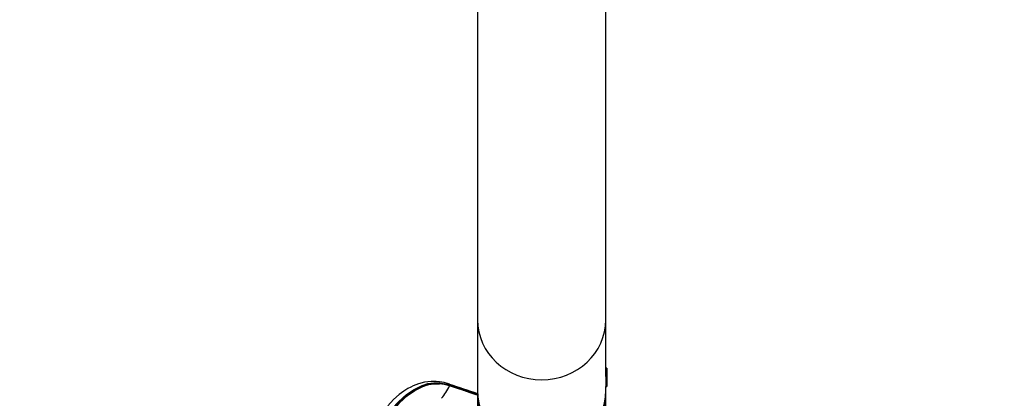
# Model space of a CAD drawing. Extents: x -64 to 305, y -7 to 276.
# Drawn here: x 64 to 90, y 143 to 154 of the extents above; entities that cross this region are included whole.
import ezdxf

# ---------------------------------------------------------------- set-up
doc = ezdxf.new("R2010")
doc.units = 0
doc.header["$LTSCALE"] = 36
doc.header["$MEASUREMENT"] = 0
doc.header["$PDMODE"] = 35
doc.layers.get('0').update_dxf_attribs({"linetype": 'CONTINUOUS'})
doc.layers.get('DEFPOINTS').update_dxf_attribs({"linetype": 'CONTINUOUS'})
doc.layers.add('CONTOUR', color=7, linetype='CONTINUOUS')
doc.layers.add('DIM_IMP_BORDURE', color=7, linetype='CONTINUOUS')
doc.styles.add('DIM', font='romans.shx')
doc.dimstyles.new('Implantation (Pied-mètre)', dxfattribs={"dimscale": 96, "dimtxt": 0.09375, "dimasz": 0.125, "dimexe": 0.125, "dimexo": 0.125, "dimgap": 0.03, "dimtad": 1, "dimdec": 0, "dimzin": 0, "dimdsep": 46, "dimlunit": 4, "dimtxsty": 'DIM', "dimblk1": 'OBLIQUE', "dimblk2": 'OBLIQUE', "dimsah": 1, "dimcen": 0.089844, "dimdle": 0.125, "dimclrt": 7, "dimadec": 0, "dimazin": 0, "dimtfac": 1, "dimtdec": 0, "dimtofl": 0, "dimtmove": 0, "dimatfit": 3, "dimldrblk": 'OBLIQUE', "dimfxl": 1, "dimfrac": 2, "dimtolj": 1, "dimtzin": 0, "dimarcsym": 0})

# ---------------------------------------------------------------- blocks, each defined once
blk = doc.blocks.new('_OBLIQUE')
at = {"color": 0, "linetype": 'ByBlock'}
blk.add_line((-0.5, -0.5), (0.5, 0.5), dxfattribs=at)
blk = doc.blocks.new('*D57')
at = {"layer": 'DEFPOINTS', "color": 0}
for p in [(268.639, 258.637), (-28.327, 134.379), (268.639, 134.379)]:
    blk.add_point(p, dxfattribs=at)
at = {"layer": 'DIM_IMP_BORDURE', "color": 0, "lineweight": -2}
for p, q in [((-28.327, 143.379), (-28.327, 267.637)), ((268.639, 143.379), (268.639, 267.637)), ((-37.327, 258.637), (277.639, 258.637))]:
    blk.add_line(p, q, dxfattribs=at)
at = {"layer": 'DIM_IMP_BORDURE', "color": 0, "lineweight": -2, "xscale": 9, "yscale": 9, "zscale": 9, "rotation": 180}
blk.add_blockref('_OBLIQUE', (-28.327, 258.637), dxfattribs=at)
at = {"layer": 'DIM_IMP_BORDURE', "color": 0, "lineweight": -2, "xscale": 9, "yscale": 9, "zscale": 9}
blk.add_blockref('_OBLIQUE', (268.639, 258.637), dxfattribs=at)
at = {"layer": 'DIM_IMP_BORDURE', "color": 7, "insert": (116.19, 265.93), "char_height": 6.75, "attachment_point": 5, "style": 'DIM'}
blk.add_mtext('\\A1;24\'-9" [7.543m]', dxfattribs=at)
blk = doc.blocks.new('*D58')
at = {"layer": 'DEFPOINTS', "color": 0}
for p in [(120.156, 240.256), (-42.978, 28.503), (120.156, 28.503)]:
    blk.add_point(p, dxfattribs=at)
at = {"layer": 'DIM_IMP_BORDURE', "color": 0, "lineweight": -2}
for p, q in [((-42.978, 249.256), (-42.978, 19.503)), ((111.156, 240.256), (-51.978, 240.256)), ((111.156, 28.503), (-51.978, 28.503))]:
    blk.add_line(p, q, dxfattribs=at)
at = {"layer": 'DIM_IMP_BORDURE', "color": 0, "lineweight": -2, "xscale": 9, "yscale": 9, "zscale": 9}
for p, rotation in [((-42.978, 240.256), 90), ((-42.978, 28.503), 270)]:
    blk.add_blockref('_OBLIQUE', p, dxfattribs=dict(at, rotation=rotation))
at = {"layer": 'DIM_IMP_BORDURE', "color": 7, "insert": (-50.271, 134.379), "char_height": 6.75, "attachment_point": 5, "rotation": 90, "style": 'DIM'}
blk.add_mtext('\\A1;17\'-8" [5.379m]', dxfattribs=at)

msp = doc.modelspace()

# ---------------------------------------------------------------- linework, layer by layer
at = {"layer": 'CONTOUR', "lineweight": 25}
for p, q in [((79.549, 145.546), (79.549, 163.292)), ((76.049, 161.879), (76.049, 145.546)), ((76.049, 145.546), (76.049, 143.629)), ((79.549, 143.999), (79.549, 145.546)), ((79.58, 144.227), (79.549, 144.227)), ((79.58, 144.227), (79.58, 143.727)), ((79.549, 143.999), (79.549, 143.727)), ((75.284, 143.747), (75.245, 143.759)), ((75.281, 143.792), (75.283, 143.792)), ((75.287, 143.744), (75.281, 143.746)), ((75.292, 143.749), (75.283, 143.752)), ((75.29, 143.746), (75.284, 143.748)), ((75.293, 143.767), (75.301, 143.764)), ((79.544, 143.852), (79.549, 143.852)), ((79.549, 143.563), (79.544, 143.664)), ((79.549, 143.629), (79.549, 143.727)), ((79.549, 143.727), (79.58, 143.727)), ((76.05, 143.618), (76.049, 143.566)), ((76.049, 143.565), (76.049, 139.769)), ((79.549, 140.073), (79.549, 143.565))]:
    msp.add_line(p, q, dxfattribs=at)
at = {"layer": 'CONTOUR', "lineweight": 25, "flags": 128}
for points in [[(75.282, 143.792), (75.14, 143.834), (75.016, 143.857), (74.921, 143.865), (74.852, 143.867), (74.783, 143.866), (74.603, 143.844), (74.439, 143.801), (74.365, 143.775), (74.294, 143.745), (74.227, 143.713), (74.147, 143.67), (74.041, 143.603), (73.91, 143.506), (73.761, 143.374), (73.6, 143.2)], [(73.739, 143.145), (73.874, 143.294), (74.02, 143.432), (74.115, 143.51), (74.319, 143.649), (74.542, 143.758), (74.698, 143.806), (74.859, 143.83), (75.021, 143.828), (75.202, 143.794), (75.293, 143.767)], [(74.444, 143.687), (74.33, 143.631), (74.129, 143.493), (74.035, 143.416), (73.89, 143.279), (73.756, 143.132)], [(73.767, 143.125), (73.898, 143.269), (74.041, 143.405), (74.136, 143.483), (74.338, 143.622), (74.561, 143.731), (74.712, 143.778), (74.864, 143.802), (75.013, 143.8)], [(75.281, 143.746), (75.191, 143.772), (75.018, 143.801), (74.866, 143.801), (74.711, 143.776), (74.561, 143.729), (74.341, 143.619), (74.139, 143.48), (74.045, 143.402), (73.904, 143.268), (73.772, 143.122)], [(75.283, 143.752), (75.194, 143.778), (75.153, 143.785)], [(75.283, 143.792), (75.284, 143.792), (75.293, 143.779), (75.293, 143.767)], [(75.29, 143.746), (75.289, 143.746), (75.287, 143.744)], [(76.049, 143.487), (76.016, 143.498), (75.846, 143.558), (75.674, 143.616), (75.501, 143.674), (75.287, 143.744), (75.287, 143.744), (75.287, 143.744)]]:
    msp.add_lwpolyline(points, dxfattribs=at)
at = {"layer": 'CONTOUR', "lineweight": 25}
for centre, radius, start, end in [((74.922, 142.842), 0.971, 76.2972, 119.5408), ((74.954, 142.87), 0.935, 71.9048, 86.5065), ((73.947, 144.375), 1.481, 319.1037, 334.7901), ((75.284, 143.745), 0.0031, 86.879, 150.3357), ((88.775, 183.276), 41.725, 251.1333, 252.2418), ((75.324, 143.737), 0.0434, 136.4621, 160.2554), ((75.332, 143.735), 0.0431, 136.4194, 160.2336), ((56.669, 87.562), 59.193, 70.8886, 71.66233), ((47.525, 60.626), 87.656, 71.00954, 71.52561), ((77.799, 143.634), 1.75, 180.1733, 359.8267), ((77.799, 143.57), 1.75, 180.168, 359.832)]:
    msp.add_arc(centre, radius, start, end, dxfattribs=at)
msp.add_ellipse((77.799, 145.546), major_axis=(1.75, 0), ratio=0.935168, start_param=3.141593, end_param=6.283185, dxfattribs=at)
msp.add_ellipse((77.799, 145.546), major_axis=(1.75, 0), ratio=0.935168, start_param=3.141593, end_param=6.283185, dxfattribs=at)

# ---------------------------------------------------------------- dimensions: what is measured, and where the dimension line sits
at = {"layer": 'DIM_IMP_BORDURE'}
dim = msp.add_linear_dim(base=(268.639, 258.637), p1=(-28.327, 134.379), p2=(268.639, 134.379), dimstyle='Implantation (Pied-mètre)', override={"dimscale": 72}, dxfattribs=at)
dim.commit()
dim.dimension.update_dxf_attribs({"geometry": '*D57', "text_midpoint": (116.19, 258.637), "dimtype": 160})
dim = msp.add_linear_dim(base=(-42.978, 28.503), p1=(120.156, 240.256), p2=(120.156, 28.503), angle=90, dimstyle='Implantation (Pied-mètre)', override={"dimscale": 72}, dxfattribs=at)
dim.commit()
dim.dimension.update_dxf_attribs({"geometry": '*D58', "text_midpoint": (-50.271, 134.379)})

doc.saveas('drawing.dxf')
